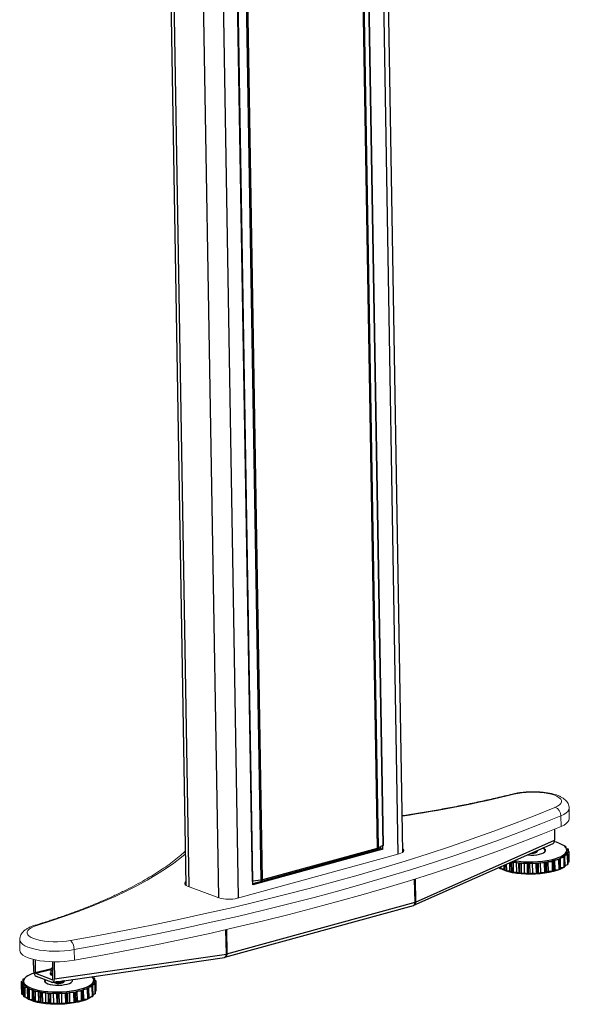
# Model space of a CAD drawing. Units: millimetres. Extents: x 5 to 292, y 5 to 205.
# Drawn here: x 257 to 267, y 66 to 85 of the extents above; entities that cross this region are included whole.
import ezdxf

# ---------------------------------------------------------------- set-up
doc = ezdxf.new("R2010")
doc.units = ezdxf.units.MM

msp = doc.modelspace()

# ---------------------------------------------------------------- linework, layer by layer
at = {"color": 7, "linetype": 'Continuous', "lineweight": 25}
for p, q in [((263.437, 87.464), (263.748, 68.919)), ((263.76, 68.924), (263.449, 87.469)), ((264.133, 68.797), (263.817, 87.611)), ((263.328, 87.41), (263.64, 68.865)), ((263.664, 68.874), (263.352, 87.419)), ((259.672, 86.977), (259.988, 68.165)), ((260.943, 86.779), (261.254, 68.234)), ((261.27, 68.237), (260.958, 86.782)), ((261.111, 86.802), (261.422, 68.257)), ((261.453, 68.263), (261.142, 86.808)), ((267.022, 69.232), (267.025, 69.023)), ((264.37, 67.842), (267.025, 69.023)), ((263.713, 68.865), (261.269, 68.192)), ((263.747, 68.852), (261.269, 68.17)), ((263.64, 68.865), (261.453, 68.263)), ((263.748, 68.919), (263.664, 68.874)), ((263.713, 68.865), (263.713, 68.9)), ((263.713, 68.865), (263.747, 68.852)), ((263.747, 68.852), (263.746, 68.918)), ((264.342, 67.779), (266.997, 68.961)), ((267.218, 68.907), (267.221, 68.907)), ((267.244, 68.897), (267.238, 68.888)), ((267.244, 68.879), (267.244, 68.897)), ((267.252, 68.865), (267.278, 68.858)), ((267.292, 68.847), (267.26, 68.825)), ((267.26, 68.807), (267.26, 68.834)), ((267.26, 68.823), (267.297, 68.807)), ((267.293, 68.808), (267.292, 68.847)), ((266.696, 68.808), (266.696, 68.815)), ((267.033, 68.642), (267.011, 68.621)), ((267.11, 68.648), (267.033, 68.642)), ((267.036, 68.459), (267.033, 68.642)), ((267.113, 68.465), (267.11, 68.648)), ((267.125, 68.469), (267.122, 68.652)), ((267.137, 68.68), (267.131, 68.659)), ((267.131, 68.659), (267.134, 68.476)), ((267.209, 68.692), (267.137, 68.68)), ((267.14, 68.498), (267.137, 68.68)), ((267.212, 68.509), (267.209, 68.692)), ((267.274, 68.742), (267.212, 68.725)), ((267.212, 68.725), (267.221, 68.704)), ((267.22, 68.514), (267.217, 68.697)), ((267.225, 68.52), (267.221, 68.702)), ((267.302, 68.794), (267.253, 68.774)), ((267.253, 68.774), (267.277, 68.754)), ((267.277, 68.559), (267.274, 68.742)), ((267.282, 68.564), (267.279, 68.747)), ((267.283, 68.567), (267.28, 68.75)), ((267.305, 68.612), (267.302, 68.794)), ((267.306, 68.617), (267.303, 68.8)), ((267.306, 68.617), (267.303, 68.8)), ((262.598, 68.578), (262.598, 68.558)), ((262.632, 68.587), (262.632, 68.567)), ((265.975, 68.493), (265.964, 68.501)), ((265.975, 68.489), (265.975, 68.506)), ((266.001, 68.48), (266.063, 68.473)), ((266.063, 68.473), (266.062, 68.544)), ((266.063, 68.473), (266.074, 68.448)), ((266.074, 68.448), (266.073, 68.549)), ((266.173, 68.439), (266.17, 68.593)), ((266.199, 68.599), (266.194, 68.603)), ((266.202, 68.416), (266.199, 68.599)), ((266.216, 68.414), (266.213, 68.596)), ((266.302, 68.598), (266.235, 68.595)), ((266.235, 68.595), (266.238, 68.412)), ((266.347, 68.578), (266.302, 68.598)), ((266.305, 68.415), (266.302, 68.598)), ((266.35, 68.395), (266.347, 68.578)), ((266.366, 68.393), (266.363, 68.576)), ((266.45, 68.584), (266.386, 68.577)), ((266.386, 68.577), (266.389, 68.394)), ((266.509, 68.568), (266.45, 68.584)), ((266.453, 68.401), (266.45, 68.584)), ((266.512, 68.385), (266.509, 68.568)), ((266.529, 68.385), (266.526, 68.568)), ((266.605, 68.582), (266.547, 68.57)), ((266.547, 68.57), (266.551, 68.387)), ((266.675, 68.571), (266.605, 68.582)), ((266.608, 68.399), (266.605, 68.582)), ((266.678, 68.388), (266.675, 68.571)), ((266.695, 68.389), (266.691, 68.572)), ((266.759, 68.591), (266.711, 68.575)), ((266.711, 68.575), (266.715, 68.393)), ((266.763, 68.408), (266.759, 68.591)), ((266.836, 68.586), (266.759, 68.591)), ((266.839, 68.403), (266.836, 68.586)), ((266.855, 68.405), (266.852, 68.588)), ((266.905, 68.612), (266.869, 68.593)), ((266.869, 68.593), (266.872, 68.41)), ((266.908, 68.429), (266.905, 68.612)), ((266.984, 68.612), (266.905, 68.612)), ((266.987, 68.429), (266.984, 68.612)), ((267.001, 68.432), (266.998, 68.615)), ((267.011, 68.621), (267.014, 68.438)), ((267.014, 68.438), (267.036, 68.459)), ((267.036, 68.459), (267.113, 68.465)), ((267.134, 68.476), (267.14, 68.498)), ((267.14, 68.498), (267.212, 68.509)), ((267.224, 68.545), (267.277, 68.559)), ((267.282, 68.602), (267.305, 68.612)), ((267.306, 68.617), (267.306, 68.617)), ((261.422, 68.257), (261.27, 68.237)), ((266.106, 68.442), (266.173, 68.439)), ((266.173, 68.439), (266.202, 68.416)), ((266.238, 68.412), (266.305, 68.415)), ((266.305, 68.415), (266.35, 68.395)), ((266.389, 68.394), (266.453, 68.401)), ((266.453, 68.401), (266.512, 68.385)), ((266.551, 68.387), (266.608, 68.399)), ((266.608, 68.399), (266.678, 68.388)), ((266.715, 68.393), (266.763, 68.408)), ((266.763, 68.408), (266.839, 68.403)), ((266.872, 68.41), (266.908, 68.429)), ((266.908, 68.429), (266.987, 68.429)), ((261.269, 68.17), (261.268, 68.237)), ((260.737, 66.786), (264.331, 67.775)), ((260.771, 66.851), (264.363, 67.84)), ((264.331, 67.776), (264.342, 67.78)), ((257.447, 66.308), (260.727, 66.784)), ((257.483, 66.374), (260.764, 66.849)), ((260.727, 66.785), (260.737, 66.788)), ((257.079, 66.747), (257.083, 66.524)), ((257.113, 66.739), (257.117, 66.495)), ((257.444, 66.701), (257.449, 66.37)), ((257.478, 66.7), (257.483, 66.374)), ((256.889, 66.378), (256.913, 66.383)), ((256.962, 66.426), (256.962, 66.426)), ((257.438, 66.357), (257.128, 66.474)), ((257.428, 66.311), (257.14, 66.419)), ((257.416, 66.557), (257.417, 66.492)), ((258.219, 66.394), (258.239, 66.389)), ((258.256, 66.378), (258.233, 66.36)), ((258.257, 66.343), (258.256, 66.378)), ((256.851, 66.319), (256.854, 66.136)), ((256.853, 66.325), (256.892, 66.34)), ((256.855, 66.272), (256.892, 66.295)), ((256.858, 66.09), (256.855, 66.272)), ((256.892, 66.295), (256.857, 66.313)), ((256.86, 66.084), (256.857, 66.267)), ((256.867, 66.261), (256.871, 66.078)), ((256.915, 66.246), (256.867, 66.261)), ((256.882, 66.369), (256.882, 66.337)), ((256.896, 66.354), (256.884, 66.365)), ((256.891, 66.328), (256.892, 66.301)), ((256.892, 66.301), (256.892, 66.295)), ((256.895, 66.222), (256.915, 66.246)), ((256.898, 66.039), (256.895, 66.222)), ((256.904, 66.034), (256.901, 66.217)), ((256.916, 66.212), (256.919, 66.029)), ((256.973, 66.201), (256.916, 66.212)), ((256.971, 66.176), (256.973, 66.201)), ((257.317, 66.353), (257.314, 66.35)), ((257.67, 66.324), (257.67, 66.331)), ((258.136, 66.209), (258.134, 66.188)), ((258.205, 66.222), (258.136, 66.209)), ((258.139, 66.027), (258.136, 66.209)), ((258.26, 66.273), (258.201, 66.255)), ((258.201, 66.255), (258.215, 66.235)), ((258.208, 66.04), (258.205, 66.222)), ((258.216, 66.045), (258.213, 66.227)), ((258.219, 66.05), (258.216, 66.232)), ((258.277, 66.326), (258.232, 66.305)), ((258.232, 66.305), (258.261, 66.286)), ((258.234, 66.352), (258.269, 66.338)), ((258.235, 66.324), (258.234, 66.351)), ((258.263, 66.09), (258.26, 66.273)), ((258.267, 66.098), (258.264, 66.281)), ((258.267, 66.096), (258.264, 66.279)), ((258.28, 66.143), (258.277, 66.326)), ((256.871, 66.078), (256.898, 66.07)), ((256.919, 66.029), (256.974, 66.019)), ((256.975, 65.993), (256.971, 66.176)), ((256.984, 65.989), (256.981, 66.172)), ((257.063, 66.162), (256.999, 66.168)), ((256.999, 66.168), (257.002, 65.985)), ((257.08, 66.137), (257.063, 66.162)), ((257.066, 65.979), (257.063, 66.162)), ((257.083, 65.955), (257.08, 66.137)), ((257.095, 65.951), (257.092, 66.134)), ((257.18, 66.131), (257.113, 66.131)), ((257.113, 66.131), (257.116, 65.949)), ((257.214, 66.108), (257.18, 66.131)), ((257.183, 65.948), (257.18, 66.131)), ((257.217, 65.926), (257.214, 66.108)), ((257.232, 65.923), (257.229, 66.106)), ((257.318, 66.109), (257.251, 66.105)), ((257.251, 66.105), (257.254, 65.922)), ((257.367, 66.09), (257.318, 66.109)), ((257.321, 65.927), (257.318, 66.109)), ((257.37, 65.908), (257.367, 66.09)), ((257.386, 65.906), (257.383, 66.089)), ((257.468, 66.099), (257.406, 66.09)), ((257.406, 66.09), (257.409, 65.907)), ((257.531, 66.084), (257.468, 66.099)), ((257.471, 65.916), (257.468, 66.099)), ((257.534, 65.901), (257.531, 66.084)), ((257.551, 65.902), (257.548, 66.084)), ((257.624, 66.1), (257.569, 66.087)), ((257.569, 66.087), (257.572, 65.904)), ((257.696, 66.09), (257.624, 66.1)), ((257.627, 65.917), (257.624, 66.1)), ((257.699, 65.908), (257.696, 66.09)), ((257.716, 65.909), (257.713, 66.092)), ((257.777, 66.112), (257.732, 66.096)), ((257.732, 66.096), (257.735, 65.913)), ((257.78, 65.93), (257.777, 66.112)), ((257.854, 66.109), (257.777, 66.112)), ((257.857, 65.926), (257.854, 66.109)), ((257.873, 65.928), (257.87, 66.111)), ((257.918, 66.136), (257.886, 66.116)), ((257.886, 66.116), (257.889, 65.934)), ((257.997, 66.138), (257.918, 66.136)), ((257.921, 65.953), (257.918, 66.136)), ((258, 65.955), (257.997, 66.138)), ((258.013, 65.959), (258.01, 66.141)), ((258.04, 66.169), (258.022, 66.148)), ((258.022, 66.148), (258.026, 65.965)), ((258.116, 66.176), (258.04, 66.169)), ((258.043, 65.986), (258.04, 66.169)), ((258.119, 65.994), (258.116, 66.176)), ((258.13, 65.998), (258.127, 66.181)), ((258.134, 66.188), (258.137, 66.005)), ((258.137, 66.005), (258.139, 66.027)), ((258.139, 66.027), (258.208, 66.04)), ((258.219, 66.077), (258.263, 66.09)), ((258.267, 66.137), (258.28, 66.143)), ((257.002, 65.985), (257.066, 65.979)), ((257.066, 65.979), (257.083, 65.955)), ((257.116, 65.949), (257.183, 65.948)), ((257.183, 65.948), (257.217, 65.926)), ((257.254, 65.922), (257.321, 65.927)), ((257.321, 65.927), (257.37, 65.908)), ((257.409, 65.907), (257.471, 65.916)), ((257.471, 65.916), (257.534, 65.901)), ((257.572, 65.904), (257.627, 65.917)), ((257.627, 65.917), (257.699, 65.908)), ((257.735, 65.913), (257.78, 65.93)), ((257.78, 65.93), (257.857, 65.926)), ((257.889, 65.934), (257.921, 65.953)), ((257.921, 65.953), (258, 65.955)), ((258.026, 65.965), (258.043, 65.986)), ((258.043, 65.986), (258.119, 65.994))]:
    msp.add_line(p, q, dxfattribs=at)
at = {"color": 8, "linetype": 'Continuous', "lineweight": 25}
for p, q in [((263.718, 87.543), (264.034, 68.757)), ((260.673, 86.705), (260.988, 67.919)), ((259.737, 86.619), (260.048, 68.137)), ((260.301, 86.407), (260.612, 67.925)), ((263.171, 68.736), (263.172, 68.716)), ((263.471, 68.818), (263.472, 68.798)), ((265.984, 68.485), (265.983, 68.509)), ((266, 68.517), (266.001, 68.48)), ((266.086, 68.445), (266.084, 68.554)), ((266.104, 68.563), (266.106, 68.442)), ((264.363, 67.84), (264.356, 68.279)), ((264.363, 68.281), (264.37, 67.842)), ((260.764, 66.85), (260.756, 67.314)), ((260.763, 67.316), (260.771, 66.851)), ((257.117, 66.495), (257.427, 66.575)), ((257.416, 66.548), (257.128, 66.474)), ((256.857, 66.313), (256.857, 66.274)), ((256.884, 66.365), (256.884, 66.337)), ((257.438, 66.357), (257.445, 66.358))]:
    msp.add_line(p, q, dxfattribs=at)
at = {"color": 7, "linetype": 'Continuous', "lineweight": 18}
for p, q in [((267.307, 69.431), (267.303, 69.634)), ((267.147, 69.488), (267.151, 69.285)), ((260.973, 67.915), (264.06, 68.765)), ((260.024, 68.147), (260.622, 67.921)), ((256.821, 67.119), (256.825, 66.916)), ((257.859, 66.933), (257.863, 66.73))]:
    msp.add_line(p, q, dxfattribs=at)
at = {"color": 7, "linetype": 'Continuous', "lineweight": 18, "flags": 128}
for points in [[(267.033, 69.65), (267.082, 69.674), (267.119, 69.699), (267.144, 69.726), (267.157, 69.754), (267.156, 69.781), (267.143, 69.808), (267.116, 69.834), (267.078, 69.858), (267.028, 69.88), (266.969, 69.899), (266.9, 69.915), (266.825, 69.927), (266.744, 69.935), (266.659, 69.94), (266.573, 69.94), (266.487, 69.936), (266.403, 69.927), (266.324, 69.915), (266.25, 69.9)], [(257.792, 67.108), (258.325, 67.204), (258.851, 67.305), (259.371, 67.408), (259.884, 67.515), (260.391, 67.626), (260.891, 67.74), (261.383, 67.857), (261.869, 67.977), (262.346, 68.101), (262.816, 68.227), (263.277, 68.357), (263.73, 68.489), (264.175, 68.625), (264.611, 68.763), (265.038, 68.905), (265.456, 69.049), (265.865, 69.195), (266.264, 69.344), (266.653, 69.496), (267.033, 69.65)], [(267.147, 69.488), (266.765, 69.333), (266.374, 69.181), (265.973, 69.031), (265.562, 68.883), (265.142, 68.739), (264.713, 68.597), (264.274, 68.458), (263.827, 68.321), (263.372, 68.188), (262.908, 68.058), (262.436, 67.931), (261.956, 67.807), (261.469, 67.686), (260.974, 67.568), (260.471, 67.454), (259.962, 67.342), (259.446, 67.235), (258.923, 67.131), (258.394, 67.03), (257.859, 66.933)], [(267.151, 69.285), (267.206, 69.312), (267.25, 69.34), (267.282, 69.37), (267.301, 69.401), (267.307, 69.431)], [(257.863, 66.73), (258.398, 66.827), (258.927, 66.928), (259.449, 67.032), (259.965, 67.139), (260.475, 67.25), (260.977, 67.365), (261.472, 67.483), (261.96, 67.603), (262.439, 67.728), (262.911, 67.855), (263.375, 67.985), (263.831, 68.118), (264.278, 68.255), (264.716, 68.394), (265.145, 68.536), (265.565, 68.68), (265.976, 68.828), (266.377, 68.978), (266.769, 69.13), (267.151, 69.285)], [(264.06, 68.765), (264.095, 68.776), (264.122, 68.789), (264.141, 68.804), (264.151, 68.82), (264.151, 68.835), (264.142, 68.851), (264.132, 68.859)], [(259.987, 68.227), (259.979, 68.22), (259.969, 68.204), (259.969, 68.189), (259.978, 68.173), (259.997, 68.159), (260.024, 68.147)], [(257.149, 67.396), (257.09, 67.375), (257.04, 67.351), (257.003, 67.326), (256.977, 67.299), (256.964, 67.272), (256.963, 67.244), (256.976, 67.217), (257.002, 67.191), (257.04, 67.167), (257.089, 67.145), (257.148, 67.126), (257.216, 67.11), (257.291, 67.097), (257.372, 67.089), (257.456, 67.084), (257.543, 67.084), (257.629, 67.088), (257.712, 67.096), (257.792, 67.108)], [(256.825, 66.916), (256.83, 66.889), (256.849, 66.859), (256.881, 66.829), (256.925, 66.802), (256.98, 66.777), (257.046, 66.755), (257.121, 66.737), (257.204, 66.721), (257.293, 66.71), (257.387, 66.703), (257.484, 66.7), (257.582, 66.701), (257.678, 66.706), (257.773, 66.716), (257.863, 66.73)]]:
    msp.add_lwpolyline(points, dxfattribs=at)
at = {"color": 8, "linetype": 'Continuous', "lineweight": 18, "flags": 128}
for points in [[(267.303, 69.635), (267.298, 69.604), (267.279, 69.573), (267.247, 69.543), (267.203, 69.515), (267.147, 69.488)], [(259.978, 68.757), (259.905, 68.697), (259.759, 68.585), (259.601, 68.475), (259.431, 68.366), (259.25, 68.259), (259.057, 68.154), (258.854, 68.051), (258.641, 67.95), (258.416, 67.851), (258.182, 67.755), (257.938, 67.661), (257.684, 67.57), (257.421, 67.481), (257.149, 67.396)], [(257.859, 66.933), (257.769, 66.919), (257.675, 66.909), (257.578, 66.904), (257.48, 66.903), (257.384, 66.906), (257.29, 66.913), (257.201, 66.925), (257.118, 66.94), (257.043, 66.959), (256.977, 66.981), (256.921, 67.005), (256.877, 67.033), (256.846, 67.062), (256.827, 67.092), (256.821, 67.119)]]:
    msp.add_lwpolyline(points, dxfattribs=at)
at = {"color": 7, "linetype": 'Continuous', "lineweight": 25, "flags": 128}
for points in [[(266.258, 68.632), (266.261, 68.631), (266.344, 68.62), (266.431, 68.612), (266.522, 68.609), (266.613, 68.609), (266.704, 68.614), (266.793, 68.622), (266.878, 68.634), (266.958, 68.65), (267.031, 68.669), (267.096, 68.69), (267.151, 68.714), (267.196, 68.741), (267.229, 68.768), (267.25, 68.797), (267.26, 68.826), (267.256, 68.856), (267.24, 68.884), (267.213, 68.912), (267.173, 68.937), (267.123, 68.961), (267.062, 68.982), (267.022, 68.993)], [(266.503, 68.741), (266.515, 68.74), (266.572, 68.737), (266.63, 68.739), (266.686, 68.745), (266.737, 68.754), (266.782, 68.767), (266.817, 68.782), (266.842, 68.799), (266.855, 68.817), (266.855, 68.836), (266.843, 68.854), (266.819, 68.87), (266.807, 68.876)], [(266.574, 68.772), (266.594, 68.772), (266.625, 68.774)], [(266.625, 68.774), (266.658, 68.781), (266.682, 68.791), (266.695, 68.802), (266.696, 68.808)], [(267.217, 68.697), (267.218, 68.698), (267.219, 68.699), (267.22, 68.699), (267.221, 68.7), (267.221, 68.701), (267.221, 68.702), (267.221, 68.703), (267.221, 68.704)], [(267.206, 68.508), (267.179, 68.49), (267.128, 68.465), (267.068, 68.442), (266.999, 68.422), (266.923, 68.405), (266.84, 68.391), (266.753, 68.38), (266.663, 68.374), (266.571, 68.372), (266.48, 68.373), (266.391, 68.379), (266.306, 68.388), (266.226, 68.401), (266.153, 68.418), (266.088, 68.437), (266.032, 68.46), (265.991, 68.482)], [(267.249, 68.552), (267.245, 68.546), (267.224, 68.523)], [(257.446, 66.585), (257.426, 66.574), (257.416, 66.56), (257.42, 66.547), (257.436, 66.534), (257.447, 66.53)], [(256.938, 66.408), (256.91, 66.38), (256.895, 66.351), (256.892, 66.322), (256.901, 66.293), (256.923, 66.265), (256.957, 66.238), (257.002, 66.213), (257.057, 66.191), (257.122, 66.171), (257.195, 66.155), (257.275, 66.142), (257.36, 66.132), (257.449, 66.127), (257.541, 66.125), (257.632, 66.127), (257.722, 66.134), (257.81, 66.144), (257.892, 66.158), (257.969, 66.175), (258.038, 66.195), (258.098, 66.218), (258.148, 66.244), (258.188, 66.271), (258.215, 66.299), (258.231, 66.328), (258.234, 66.357), (258.224, 66.386), (258.202, 66.414), (258.197, 66.419)], [(256.851, 66.32), (256.851, 66.319), (256.851, 66.318), (256.852, 66.317), (256.852, 66.316), (256.853, 66.315), (256.854, 66.315), (256.855, 66.314), (256.857, 66.313)], [(257.304, 66.357), (257.298, 66.349), (257.295, 66.33), (257.305, 66.312), (257.327, 66.296), (257.359, 66.281), (257.402, 66.269), (257.451, 66.26), (257.506, 66.255), (257.564, 66.254), (257.622, 66.257), (257.676, 66.264), (257.726, 66.274), (257.768, 66.288), (257.8, 66.303), (257.821, 66.321), (257.83, 66.339), (257.827, 66.358), (257.823, 66.363)], [(257.314, 66.35), (257.299, 66.332), (257.296, 66.327)], [(257.606, 66.292), (257.637, 66.299), (257.66, 66.309), (257.67, 66.321), (257.67, 66.324)], [(258.213, 66.227), (258.214, 66.228), (258.215, 66.229), (258.215, 66.23), (258.216, 66.231), (258.216, 66.232), (258.216, 66.233), (258.216, 66.234), (258.215, 66.235)], [(258.264, 66.279), (258.264, 66.279), (258.264, 66.28), (258.264, 66.281), (258.264, 66.282), (258.264, 66.283), (258.263, 66.284), (258.262, 66.285), (258.261, 66.286)], [(258.196, 66.037), (258.173, 66.02), (258.129, 65.994), (258.073, 65.97), (258.009, 65.948), (257.936, 65.929), (257.856, 65.914), (257.771, 65.901), (257.682, 65.893), (257.59, 65.889), (257.499, 65.888), (257.409, 65.892), (257.321, 65.899), (257.238, 65.911), (257.162, 65.926), (257.093, 65.944), (257.032, 65.965), (256.982, 65.989), (256.942, 66.014), (256.928, 66.027)], [(258.23, 66.081), (258.228, 66.076), (258.219, 66.061)]]:
    msp.add_lwpolyline(points, dxfattribs=at)
at = {"color": 8, "linetype": 'Continuous', "lineweight": 18}
for centre, radius, start, end in [((260.594, 93.069), 23.85, 278.5057, 283.7195), ((266.23, 69.855), 0.049, 64.9154, 103.3081), ((257.127, 67.337), 0.0628, 69.8636, 106.4247)]:
    msp.add_arc(centre, radius, start, end, dxfattribs=at)
at = {"color": 7, "linetype": 'Continuous', "lineweight": 18}
for centre, radius, start, end in [((266.977, 69.49), 0.17, 359.4054, 70.7589), ((260.808, 68.546), 0.652, 253.353, 284.6373), ((257.629, 66.945), 0.23, 356.9206, 44.9716)]:
    msp.add_arc(centre, radius, start, end, dxfattribs=at)
at = {"color": 7, "linetype": 'Continuous', "lineweight": 25}
for centre, radius, start, end in [((263.611, 68.977), 0.116, 284.5554, 297.0505), ((263.775, 68.867), 0.0581, 104.5554, 117.0505), ((266.767, 68.766), 0.103, 31.2132, 79.1837), ((267.217, 68.867), 0.0402, 60.4384, 83.4903), ((267.081, 68.67), 0.279, 54.347, 56.098), ((267.274, 68.839), 0.0196, 42.7711, 80.2938), ((267.198, 68.794), 0.108, 29.6607, 32.9655), ((266.679, 69.853), 1.262, 280.2995, 286.2792), ((266.822, 69.371), 0.759, 286.1109, 294.5122), ((266.832, 69.429), 0.829, 289.5904, 290.4377), ((267.119, 68.665), 0.0136, 282.732, 330.8954), ((266.988, 69.014), 0.365, 294.1168, 307.8078), ((267.009, 69.041), 0.402, 299.7933, 301.1651), ((267.125, 68.84), 0.144, 307.0147, 332.5445), ((267.186, 68.807), 0.0747, 333.9473, 0.4648), ((267.157, 68.848), 0.158, 317.5982, 320.1565), ((267.275, 68.75), 0.00462, 318.545, 61.0106), ((267.295, 68.798), 0.00824, 9.0332, 77.3862), ((267.228, 68.807), 0.075, 350.3128, 354.5154), ((266.178, 68.871), 0.433, 241.9393, 243.2458), ((266.005, 68.533), 0.053, 246.1546, 265.2721), ((266.341, 69.28), 0.873, 252.2148, 253.033), ((266.108, 68.521), 0.0796, 254.3915, 268.9277), ((266.467, 69.99), 1.416, 259.065, 259.6577), ((266.23, 68.696), 0.101, 260.2583, 272.6784), ((266.493, 70.014), 1.429, 258.7868, 262.3401), ((266.542, 70.387), 1.806, 262.3583, 267.067), ((266.537, 70.481), 1.913, 264.3015, 264.7866), ((266.373, 68.685), 0.109, 264.9165, 276.6892), ((266.557, 70.651), 2.069, 267.019, 271.3183), ((266.555, 70.772), 2.204, 268.7943, 269.2356), ((266.528, 68.67), 0.102, 268.9578, 281.2849), ((266.56, 70.627), 2.045, 271.2768, 275.6097), ((266.557, 70.758), 2.19, 273.0669, 273.5102), ((266.688, 68.653), 0.0815, 272.7201, 287.0312), ((266.591, 70.325), 1.742, 275.5591, 280.3822), ((266.589, 70.445), 1.876, 277.5531, 278.0446), ((266.846, 68.643), 0.055, 276.3814, 295.027), ((266.681, 69.946), 1.368, 282.7736, 283.3802), ((266.993, 68.645), 0.0305, 279.8804, 307.71), ((266.836, 69.246), 0.829, 289.5904, 290.4377), ((267.122, 68.483), 0.0136, 282.732, 330.8954), ((267.012, 68.858), 0.402, 299.7933, 301.1651), ((267.217, 68.521), 0.00736, 293.7245, 350.718), ((267.16, 68.665), 0.158, 317.5982, 320.1565), ((267.278, 68.567), 0.00458, 316.9687, 359.0536), ((267.231, 68.624), 0.075, 350.3128, 354.5154), ((261.393, 68.487), 0.232, 277.1487, 285.016), ((266.471, 69.807), 1.416, 259.065, 259.6577), ((266.233, 68.513), 0.101, 260.2583, 272.6784), ((266.54, 70.299), 1.913, 264.3015, 264.7866), ((266.376, 68.502), 0.109, 264.9165, 276.6892), ((266.558, 70.589), 2.204, 268.7943, 269.2356), ((266.531, 68.487), 0.102, 268.9578, 281.2849), ((266.56, 70.575), 2.19, 273.0669, 273.5102), ((266.691, 68.471), 0.0815, 272.7201, 287.0312), ((266.592, 70.262), 1.876, 277.5531, 278.0446), ((266.849, 68.46), 0.055, 276.3814, 295.027), ((266.684, 69.763), 1.368, 282.7736, 283.3802), ((266.996, 68.462), 0.0305, 279.8804, 307.71), ((261.284, 68.122), 0.116, 97.1487, 105.016), ((264.336, 67.937), 0.101, 285.2839, 289.4497), ((264.328, 67.923), 0.0919, 292.4534, 297.2369), ((260.736, 66.977), 0.13, 282.2149, 285.3259), ((260.75, 66.994), 0.146, 275.5703, 278.2993), ((257.021, 66.235), 0.194, 132.8339, 135.0613), ((257.242, 65.991), 0.516, 107.1838, 126.0589), ((256.955, 66.414), 0.00802, 108.9432, 165.2117), ((257.18, 66.001), 0.478, 117.1962, 118.4185), ((258.235, 66.365), 0.0247, 49.0317, 81.1337), ((258.146, 66.291), 0.14, 38.4476, 41.2191), ((256.931, 66.3), 0.0821, 161.9896, 165.9485), ((256.939, 66.307), 0.091, 202.2396, 205.9336), ((256.87, 66.277), 0.0164, 217.3398, 259.7289), ((256.886, 66.369), 0.00453, 128.9916, 232.9922), ((256.981, 66.307), 0.0896, 187.802, 222.925), ((257.041, 66.397), 0.228, 230.3566, 232.3587), ((256.92, 66.246), 0.0352, 237.5255, 262.7583), ((257.079, 66.396), 0.222, 222.4842, 241.6111), ((257.227, 66.657), 0.522, 240.986, 251.7749), ((257.558, 66.49), 0.204, 241.7441, 283.6436), ((257.778, 66.314), 0.0553, 22.7702, 57.4702), ((257.844, 66.767), 0.63, 288.1204, 297.6363), ((258.007, 66.462), 0.284, 297.1294, 313.3506), ((258.126, 66.337), 0.111, 312.599, 343.0957), ((258.031, 66.482), 0.313, 303.8565, 305.4795), ((258.164, 66.323), 0.0702, 345.167, 0.8897), ((258.162, 66.342), 0.12, 325.229, 328.3007), ((258.267, 66.328), 0.0106, 21.0135, 78.4404), ((258.204, 66.323), 0.0732, 2.2533, 6.5272), ((256.86, 66.137), 0.0063, 188.5484, 239.684), ((256.942, 66.124), 0.091, 202.2396, 205.9336), ((256.873, 66.094), 0.0164, 217.3398, 259.7289), ((257.044, 66.215), 0.228, 230.3566, 232.3587), ((256.923, 66.064), 0.0352, 237.5255, 262.7583), ((257.197, 66.67), 0.543, 245.4307, 246.554), ((257.003, 66.228), 0.0608, 248.881, 266.3178), ((257.373, 67.089), 0.977, 251.5079, 258.6017), ((257.355, 67.125), 1.025, 254.4324, 255.1677), ((257.113, 66.218), 0.0866, 256.2578, 269.9946), ((257.478, 67.59), 1.489, 258.482, 263.8364), ((257.468, 67.659), 1.572, 260.6907, 261.2437), ((257.244, 66.209), 0.105, 261.6917, 273.7963), ((257.525, 68.005), 1.907, 263.7721, 268.3115), ((257.521, 68.108), 2.024, 265.6457, 266.1129), ((257.391, 66.197), 0.108, 266.126, 277.9346), ((257.532, 68.191), 2.093, 268.267, 272.533), ((257.529, 68.317), 2.233, 270.0288, 270.4663), ((257.548, 66.181), 0.097, 270.0598, 282.7884), ((257.538, 68.081), 1.983, 272.4906, 276.9131), ((257.536, 68.211), 2.127, 274.3181, 274.77), ((257.708, 66.166), 0.0741, 273.782, 289.0335), ((257.584, 67.716), 1.615, 276.8564, 281.9283), ((257.583, 67.83), 1.742, 278.9537, 279.4699), ((257.864, 66.158), 0.0474, 277.4191, 298.0344), ((257.69, 67.225), 1.113, 281.8287, 288.3335), ((257.694, 67.308), 1.209, 284.5208, 285.1796), ((258.006, 66.166), 0.0247, 280.7952, 312.9209), ((257.857, 66.815), 0.689, 292.0628, 293.0207), ((258.124, 66.191), 0.0106, 283.4882, 340.9653), ((258.127, 66.008), 0.0106, 283.4882, 340.9653), ((258.034, 66.299), 0.313, 303.8565, 305.4795), ((258.213, 66.05), 0.00624, 298.4505, 354.1613), ((258.165, 66.159), 0.12, 325.229, 328.3007), ((258.263, 66.098), 0.00416, 326.6556, 0.0972), ((257.2, 66.487), 0.543, 245.4307, 246.554), ((257.006, 66.045), 0.0608, 248.881, 266.3178), ((257.358, 66.942), 1.025, 254.4324, 255.1677), ((257.116, 66.035), 0.0866, 256.2578, 269.9946), ((257.471, 67.477), 1.572, 260.6907, 261.2437), ((257.247, 66.027), 0.105, 261.6917, 273.7963), ((257.524, 67.926), 2.024, 265.6457, 266.1129), ((257.394, 66.015), 0.108, 266.126, 277.9346), ((257.533, 68.135), 2.233, 270.0288, 270.4663), ((257.551, 65.998), 0.097, 270.0598, 282.7884), ((257.539, 68.029), 2.127, 274.3181, 274.77), ((257.711, 65.983), 0.0741, 273.782, 289.0335), ((257.586, 67.647), 1.742, 278.9537, 279.4699), ((257.867, 65.975), 0.0474, 277.4191, 298.0344), ((257.697, 67.125), 1.209, 284.5208, 285.1796), ((258.009, 65.983), 0.0247, 280.7952, 312.9209), ((257.86, 66.633), 0.689, 292.0628, 293.0207)]:
    msp.add_arc(centre, radius, start, end, dxfattribs=at)
for centre, major_axis, ratio, start_param, end_param in [((266.969, 69.046), (-0.0247, 0.0864), 0.593565, 3.225138, 4.288489), ((264.41, 67.889), (0.0266, 0.0975), 0.39292, 2.207571, 2.223005), ((264.462, 67.875), (0.0915, 0.0335), 0.164283, 3.08465, 3.100084), ((260.636, 66.822), (0.127, 0.028), 0.127162, 6.244801, 6.257332), ((260.598, 66.841), (0.172, 0.013), 0.488648, 6.241592, 6.254122), ((257.139, 66.504), (-0.0236, 0.0861), 0.599936, 1.168118, 2.73126), ((257.128, 66.491), (-0.0047, 0.0172), 0.599936, 1.168118, 2.73126), ((257.426, 66.396), (-0.0245, 0.0864), 0.593234, 2.727968, 4.29111), ((257.438, 66.374), (-0.0049, 0.0173), 0.593234, 2.727968, 4.29111)]:
    msp.add_ellipse(centre, major_axis=major_axis, ratio=ratio, start_param=start_param, end_param=end_param, dxfattribs=at)
at = {"color": 8, "linetype": 'Continuous', "lineweight": 25}
for centre, major_axis, ratio, start_param, end_param in [((257.56, 66.47), (0.161, -0.006), 0.27996, 2.668168, 3.954977), ((257.56, 66.487), (0.143, -0.006), 0.274976, 3.175203, 3.83581)]:
    msp.add_ellipse(centre, major_axis=major_axis, ratio=ratio, start_param=start_param, end_param=end_param, dxfattribs=at)
at = {"color": 7, "linetype": 'Continuous', "lineweight": 18}
for points, knots in [([(266.218, 69.903), (266.169, 69.891), (266.026, 69.856), (265.783, 69.8), (265.49, 69.736), (265.191, 69.675), (264.886, 69.618), (264.575, 69.563), (264.32, 69.521), (264.167, 69.498), (264.121, 69.491)], [0, 0, 0, 0, 0.075697, 0.219355, 0.36305, 0.506784, 0.650552, 0.794352, 0.938181, 1, 1, 1, 1]), ([(267.303, 69.636), (267.302, 69.65), (267.3, 69.68), (267.283, 69.722), (267.26, 69.76), (267.228, 69.794), (267.189, 69.826), (267.139, 69.855), (267.078, 69.881), (267.007, 69.903), (266.931, 69.92), (266.85, 69.933), (266.767, 69.942), (266.681, 69.947), (266.595, 69.948), (266.508, 69.945), (266.423, 69.939), (266.34, 69.928), (266.272, 69.916), (266.233, 69.907), (266.218, 69.903)], [0, 0, 0, 0, 0.039268, 0.082105, 0.125251, 0.17091, 0.221594, 0.27976, 0.345096, 0.411634, 0.47604, 0.5387, 0.600245, 0.661127, 0.721655, 0.782068, 0.84255, 0.903274, 0.964493, 1, 1, 1, 1]), ([(259.977, 68.81), (259.95, 68.785), (259.886, 68.727), (259.771, 68.635), (259.637, 68.535), (259.491, 68.436), (259.336, 68.338), (259.17, 68.241), (258.995, 68.145), (258.809, 68.051), (258.615, 67.958), (258.41, 67.867), (258.197, 67.778), (257.975, 67.691), (257.744, 67.605), (257.504, 67.523), (257.292, 67.453), (257.158, 67.412), (257.11, 67.397)], [0, 0, 0, 0, 0.0473512, 0.1124596, 0.1775623, 0.2426811, 0.3078355, 0.373037, 0.4382914, 0.503601, 0.5689656, 0.6343833, 0.6998514, 0.7653667, 0.8309257, 0.896525, 0.9621611, 1, 1, 1, 1]), ([(257.11, 67.397), (257.098, 67.393), (257.061, 67.381), (257.006, 67.359), (256.949, 67.328), (256.903, 67.293), (256.868, 67.256), (256.842, 67.216), (256.827, 67.173), (256.82, 67.14), (256.822, 67.122), (256.822, 67.119)], [0, 0, 0, 0, 0.079223, 0.238081, 0.403277, 0.544173, 0.665371, 0.775149, 0.878909, 0.980167, 1, 1, 1, 1])]:
    msp.add_open_spline(points, degree=3, knots=knots, dxfattribs=at)
at = {"color": 7, "linetype": 'Continuous', "lineweight": 25}
for points, knots in [([(266.691, 68.824), (266.693, 68.82), (266.699, 68.811), (266.688, 68.797), (266.663, 68.783), (266.638, 68.777), (266.625, 68.774)], [0, 0, 0, 0, 0.205957, 0.470638, 0.735319, 1, 1, 1, 1]), ([(257.417, 66.493), (257.417, 66.491), (257.416, 66.489), (257.417, 66.49), (257.417, 66.49)], [0, 0, 0, 0, 0.908128, 1, 1, 1, 1]), ([(257.65, 66.341), (257.649, 66.337), (257.647, 66.328), (257.627, 66.316), (257.599, 66.307), (257.564, 66.302), (257.53, 66.302), (257.5, 66.305), (257.488, 66.31), (257.482, 66.312)], [0, 0, 0, 0, 0.138784, 0.28232, 0.425856, 0.569392, 0.712928, 0.856464, 1, 1, 1, 1]), ([(257.626, 66.325), (257.617, 66.322), (257.599, 66.316), (257.564, 66.311), (257.53, 66.31), (257.506, 66.312), (257.499, 66.315), (257.497, 66.316)], [0, 0, 0, 0, 0.234602, 0.471737, 0.708871, 0.946006, 1, 1, 1, 1]), ([(257.649, 66.338), (257.646, 66.336), (257.636, 66.329), (257.606, 66.321), (257.565, 66.315), (257.53, 66.314), (257.514, 66.317), (257.509, 66.317)], [0, 0, 0, 0, 0.114084, 0.374362, 0.63464, 0.894919, 1, 1, 1, 1]), ([(257.665, 66.34), (257.667, 66.337), (257.673, 66.329), (257.665, 66.316), (257.643, 66.301), (257.618, 66.295), (257.606, 66.292)], [0, 0, 0, 0, 0.163124, 0.442083, 0.721041, 1, 1, 1, 1]), ([(257.625, 66.325), (257.628, 66.326), (257.633, 66.328), (257.638, 66.331), (257.64, 66.332)], [0, 0, 0, 0, 0.499899, 1, 1, 1, 1])]:
    msp.add_open_spline(points, degree=3, knots=knots, dxfattribs=at)
at = {"color": 8, "linetype": 'Continuous', "lineweight": 25}
for points, knots in [([(264.331, 67.776), (264.333, 67.777), (264.342, 67.778), (264.352, 67.79), (264.362, 67.811), (264.363, 67.829), (264.363, 67.839)], [0, 0, 0, 0, 0.1177668, 0.4120904, 0.7063828, 1, 1, 1, 1]), ([(264.37, 67.842), (264.37, 67.837), (264.37, 67.828), (264.369, 67.815), (264.365, 67.804), (264.36, 67.794), (264.353, 67.786), (264.347, 67.781), (264.343, 67.78), (264.342, 67.779)], [0, 0, 0, 0, 0.156526, 0.317602, 0.473946, 0.634823, 0.790583, 0.950825, 1, 1, 1, 1]), ([(260.727, 66.785), (260.731, 66.786), (260.74, 66.787), (260.751, 66.8), (260.761, 66.821), (260.763, 66.84), (260.764, 66.849)], [0, 0, 0, 0, 0.176924, 0.450717, 0.725255, 1, 1, 1, 1]), ([(260.771, 66.85), (260.77, 66.841), (260.769, 66.822), (260.759, 66.801), (260.748, 66.789), (260.739, 66.788), (260.737, 66.787)], [0, 0, 0, 0, 0.2925679, 0.5857213, 0.8789083, 1, 1, 1, 1])]:
    msp.add_open_spline(points, degree=3, knots=knots, dxfattribs=at)

doc.saveas('drawing.dxf')
